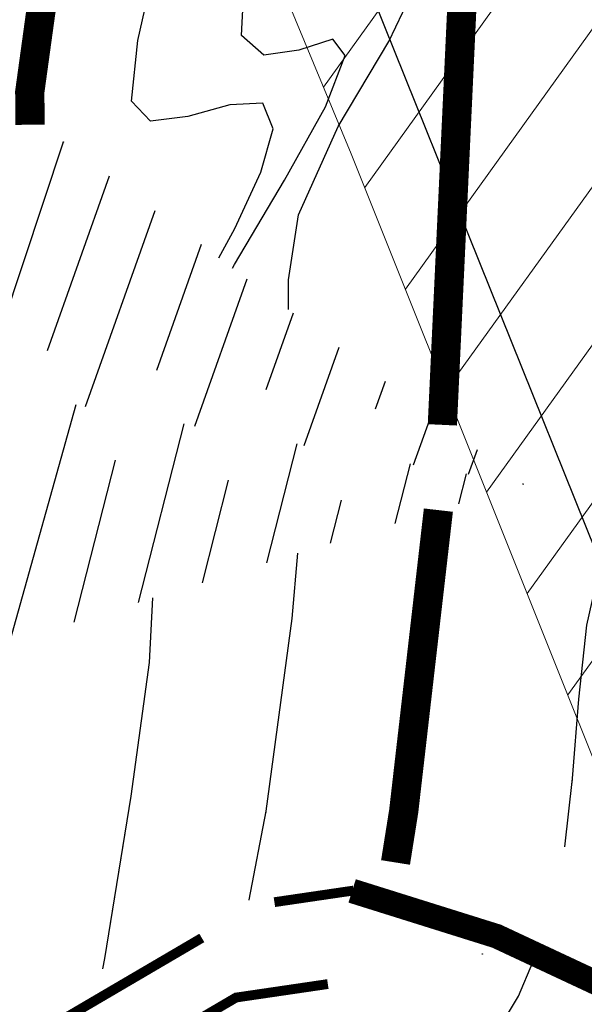
# Model space of a CAD drawing. Units: millimetres. Extents: x -842468 to 3635192, y -3311378 to 20824.
# Drawn here: x -311933 to -311035, y -3096897 to -3095332 of the extents above; entities that cross this region are included whole.
import ezdxf

# ---------------------------------------------------------------- set-up
doc = ezdxf.new("R2010")
doc.units = ezdxf.units.MM
doc.header["$PDMODE"] = 33
doc.header["$PDSIZE"] = 0.5
doc.linetypes.add('Cплошная', pattern=[0])
for name, color, linetype in [('61320000', 7, 'Continuous'), ('62134100', 7, 'Continuous'), ('_Растр_МБУ_АПБ', 7, 'Continuous'), ('A_GRADE2D', 7, 'Continuous'), ('R_Поверхность1_CNT-MAJ', 7, 'Continuous'), ('R_Поверхность1_CNT-MIN', 7, 'Continuous'), ('ВЫСОТЫ', 255, 'Continuous'), ('Озеленение', 94, 'Continuous'), ('проезд1', 7, 'Continuous'), ('ТОЧКИ_ТАХЕОМЕТРИИ', 255, 'Continuous'), ('тротуар', 7, 'Continuous')]:
    doc.layers.add(name, color=color, linetype=linetype)
doc.layers.add('_ОЗ ВЛ', color=5, linetype='Continuous', lineweight=20)
doc.layers.get('_Растр_МБУ_АПБ').off()

# ---------------------------------------------------------------- blocks, each defined once
blk = doc.blocks.new('*U31')
at = {"layer": '61320000'}
blk.add_lwpolyline([(12858.55001650183, 20135.21274596378, 0.1, 0.1, 0), (12855.6827938393, 20135.63182571866, 0.1, 0.1, 0), (12843.55175427513, 20139.66222325531, 0.1, 0.1, 0), (12823.67299077613, 20146.30070902974, 0.1, 0.1, 0), (12803.53891926545, 20161.42605553444, 0.1, 0.1, 0), (12798.80724251761, 20163.40768550583, 0, 0, 0)], format="xyseb", dxfattribs=at)
at = {"layer": '61320000', "linetype": 'Continuous', "const_width": 0.1}
blk.add_lwpolyline([(12853.93046662655, 20135.16026933389), (12849.18549385459, 20136.73673163708)], dxfattribs=at)
at = {"layer": '61320000', "linetype": 'Continuous', "flags": 128}
blk.add_lwpolyline([(12858.40539092189, 20134.2232595103, 0.1, 0.1, 0), (12855.93167478818, 20134.58482346015, 0, 0, 0)], format="xyseb", dxfattribs=at)
blk = doc.blocks.new('A$C69EC13D7')
at = {"layer": 'проезд1', "color": 7, "linetype": 'Cплошная', "lineweight": 0, "const_width": 0.1, "flags": 128}
blk.add_lwpolyline([(156.1545606500003, 15.08595100670937), (161.3674536500021, 15.07282400671102), (166.9576891500019, 15.28140350670947), (170.6672521500004, 15.80285200670914), (174.7423141500021, 16.21993000670773), (180.6488201500015, 14.31791150671052), (183.7934146500011, 13.86241950670956), (190.5570096499996, 13.48745950670855), (194.0139271500011, 11.83742800670734), (197.0198921499996, 9.812436006708595), (200.1068296499998, 0.1371270067102159)], dxfattribs=at)
blk = doc.blocks.new('ВариантОКОЧАТЕЛЬНЫЙ')
at = {"layer": '_ОЗ ВЛ', "ltscale": 100}
h = blk.add_hatch(dxfattribs=at)
h.set_pattern_fill('ANSI31', color=256, angle=30, style=0)
h.set_pattern_definition([(74.99999999999999, (1160.853423675629, -433.8014897499525), (-3.066814498467791, 0.821750468200504), [])])
edge = h.paths.add_edge_path()
edge.add_line((13862.19155653432, 19613.20760274243), (13901.97154389067, 19629.45388860666))
edge.add_line((13901.97154389067, 19629.45388860666), (13953.97573074941, 19650.62681862285))
edge.add_line((13953.97573074941, 19650.62681862285), (14015.2098254983, 19671.91425363762))
edge.add_line((14015.2098254983, 19671.91425363762), (14051.12886871255, 19684.7401843911))
edge.add_line((14051.12886871255, 19684.7401843911), (14100.49059105277, 19702.12876488131))
edge.add_line((14100.49059105277, 19702.12876488131), (14138.1678393489, 19715.40445987838))
edge.add_line((14138.1678393489, 19715.40445987838), (14144.44485504884, 19694.44509517068))
edge.add_line((13854.10048131573, 19633.01907673623), (13893.89120904171, 19649.26974900495))
edge.add_line((13893.89120904171, 19649.26974900495), (13946.42232131338, 19670.65721088032))
edge.add_line((13946.42232131338, 19670.65721088032), (14008.09797771917, 19692.09815049273))
edge.add_line((14008.09797771917, 19692.09815049273), (14043.97547064124, 19704.90924451553))
edge.add_line((14043.97547064124, 19704.90924451553), (14093.37955581967, 19722.31274809974))
edge.add_line((14093.37955581967, 19722.31274809974), (14152.22804629614, 19743.04819577531))
edge.add_line((14152.22804629614, 19743.04819577531), (14164.94524095582, 19700.58465359659))
at = {"layer": '62134100', "linetype": 'Continuous', "const_width": 0.25, "flags": 128}
blk.add_lwpolyline([(14015.91845098417, 19699.25639600067), (14021.13134438748, 19699.24326919079), (14026.72157984517, 19699.45184856247), (14030.43114250356, 19699.97329699169), (14034.50620448111, 19700.39037520249), (14040.41271063307, 19698.48835682392), (14043.557305157, 19698.03286457439), (14050.3209002462, 19697.65790490081), (14053.77781788597, 19696.00787295235), (14056.78378274431, 19693.9828813303), (14061.9820468864, 19677.69009429387)], dxfattribs=at)
at = {"layer": '_ОЗ ВЛ', "ltscale": 100, "elevation": 0.004545192459942932}
blk.add_lwpolyline([(13854.10048131573, 19633.01907673623), (13893.89120904171, 19649.26974900495), (13946.42232131338, 19670.65721088032), (14008.09797771917, 19692.09815049273), (14043.97547064124, 19704.90924451553), (14093.37955581967, 19722.31274809974), (14152.22804629614, 19743.04819577531), (14164.94524095582, 19700.58465359659)], dxfattribs=at)
at = {"layer": 'A_GRADE2D', "color": 7}
for points in [[(14002.06525573537, 19697.91056960312), (14001.72825895192, 19695.39773107765)], [(14003.95952688915, 19697.5177020738), (14003.60632998068, 19695.81470891352)], [(14005.46393723769, 19695.24506077285), (14005.85379804292, 19697.12483454449)], [(14007.7480691967, 19696.73196701518), (14007.52462066239, 19695.65457557577)], [(14009.3822279194, 19695.08492743508), (14009.64234035048, 19696.33909948586)], [(14011.53661150426, 19695.94623195655), (14011.4429113441, 19695.49444223801)], [(13998.52980727823, 19692.88619006868), (13998.44242605186, 19695.49430396403)], [(14013.30051860112, 19694.92479409733), (14013.43088265804, 19695.55336442724)], [(14002.05378409253, 19695.38775641173), (14002.26773081569, 19693.26247792866)], [(14005.84511863601, 19695.23347638007), (14006.00565435316, 19693.63876578865)], [(14015.32515381181, 19695.16049689792), (14015.25966394197, 19694.84472742845)], [(14009.63645317949, 19695.07919634841), (14009.74357789063, 19694.01505364864)], [(14000.39876904696, 19693.07433399867), (14000.20819751152, 19694.96741082534)], [(14013.42778772296, 19694.92491631675), (14013.4815014281, 19694.39134150862)], [(14004.13669258442, 19693.45062185866), (14003.999532055, 19694.81313079368)], [(14015.35046319683, 19694.57948543861), (14015.3234549947, 19694.84777630092)], [(14017.21907435908, 19694.76464992639), (14017.21942496559, 19694.76762936861)], [(14017.21932953797, 19694.77062785063), (14017.21942496556, 19694.76762936861)], [(14007.87461612189, 19693.82690971864), (14007.79086659847, 19694.65885076202)], [(14011.61253965936, 19694.20319757863), (14011.58220114195, 19694.50457073036)]]:
    blk.add_lwpolyline(points, dxfattribs=at)
at = {"layer": 'R_Поверхность1_CNT-MAJ', "color": 42, "linetype": 'Continuous', "extrusion": (0.02600220413608238, 0.002390535419144595, 0.9996590272290224), "const_width": 0.299909518126109}
for points, elevation in [([(18377.75430933298, -15670.81065261265), (18375.90604343786, -15671.51330888772), (18373.24932778581, -15673.05802576137), (18370.31250777249, -15674.4812863167), (18369.55159164636, -15674.94818208436), (18368.75862217287, -15675.54837460662), (18368.19693321453, -15676.05116191628), (18367.61762300071, -15676.62722881633), (18366.41459700929, -15677.96402718432), (18360.06113894721, -15686.05498716021), (18359.12870492424, -15687.71037019349), (18357.74898188379, -15690.28134145716), (18357.26383687833, -15691.02113626001), (18356.75345454756, -15691.64373544446), (18356.21026369387, -15692.11398032497), (18352.65744587581, -15692.76558801506), (18340.35933000158, -15697.68457557806), (18338.7016241102, -15698.19567946994), (18334.72073030989, -15699.24079633579), (18333.76765777615, -15699.31944487471), (18332.8459240569, -15699.28004232575), (18330.9953949421, -15699.03242520182), (18330.42918384156, -15698.6596240121), (18329.9092008419, -15698.14103817512), (18329.4266469011, -15697.49652672906), (18328.97272297709, -15696.74594871207), (18328.11556901138, -15695.00602911787), (18326.79661201654, -15692.12508744768), (18325.73828962514, -15690.30962453055), (18324.5961742842, -15688.62217010211), (18323.98817829128, -15687.85962031845), (18323.35261490132, -15687.16888175375), (18322.63224439108, -15686.70879286804), (18321.83553748109, -15686.30127280722), (18320.97182999353, -15685.94143966564), (18319.08075657501, -15685.34530651744), (18317.03371071384, -15684.88133817817), (18307.89437924002, -15683.38185139748), (18307.07292500692, -15683.17703503045), (18306.32450753054, -15682.9466769977), (18305.65846263314, -15682.68589539357), (18303.8459474161, -15681.77034178739), (18303.07884200022, -15681.29791461356), (18302.39071045454, -15680.81213119851), (18301.77120708537, -15680.31029954667), (18301.20998619905, -15679.78972766249), (18300.69670210185, -15679.24772355038), (18300.12247553194, -15678.44073609424), (18299.69303631869, -15677.59328185548), (18298.90820158628, -15675.88112037897), (18298.29058061068, -15675.41896135405), (18297.58208321743, -15675.02237625106), (18296.78431828722, -15674.6786372548), (18295.89889470084, -15674.37501655005), (18293.87150708221, -15673.83721875436), (18291.25648303891, -15673.29689580686), (18287.75556589942, -15672.85751188227), (18272.35262904529, -15671.67488148785), (18268.38016663444, -15670.97465039005), (18264.56451790715, -15670.16013013557)], 406.9036303977724), ([(18377.0430583294, -15671.08104930292), (18375.90604343786, -15671.51330888772), (18373.24932778581, -15673.05802576137), (18370.31250777249, -15674.4812863167), (18369.55159164636, -15674.94818208436), (18368.75862217287, -15675.54837460662), (18368.19693321453, -15676.05116191628), (18367.61762300071, -15676.62722881633), (18366.41459700929, -15677.96402718432), (18360.06113894721, -15686.05498716021), (18359.12870492424, -15687.71037019349), (18357.74898188379, -15690.28134145716), (18357.26383687833, -15691.02113626001), (18356.75345454756, -15691.64373544446), (18356.21026369387, -15692.11398032497), (18352.65744587581, -15692.76558801506), (18340.35933000158, -15697.68457557806), (18338.7016241102, -15698.19567946994), (18334.72073030989, -15699.24079633579), (18333.76765777615, -15699.31944487471), (18332.8459240569, -15699.28004232575), (18330.9953949421, -15699.03242520182), (18330.42918384156, -15698.6596240121), (18329.9092008419, -15698.14103817512), (18329.4266469011, -15697.49652672906), (18328.97272297709, -15696.74594871207), (18328.11556901138, -15695.00602911787), (18326.79661201654, -15692.12508744768), (18325.73828962514, -15690.30962453055), (18324.5961742842, -15688.62217010211), (18323.98817829128, -15687.85962031845), (18323.35261490132, -15687.16888175375), (18322.63224439108, -15686.70879286804), (18321.83553748109, -15686.30127280722), (18320.97182999353, -15685.94143966564), (18319.08075657501, -15685.34530651744), (18317.03371071384, -15684.88133817817), (18307.89437924002, -15683.38185139748), (18307.07292500692, -15683.17703503045), (18306.32450753054, -15682.9466769977), (18305.65846263314, -15682.68589539357), (18303.8459474161, -15681.77034178739), (18303.07884200022, -15681.29791461356), (18302.39071045454, -15680.81213119851), (18301.77120708537, -15680.31029954667), (18301.20998619905, -15679.78972766249), (18300.69670210185, -15679.24772355038), (18300.12247553194, -15678.44073609424), (18299.69303631869, -15677.59328185548), (18298.90820158628, -15675.88112037897), (18298.29058061068, -15675.41896135405), (18297.58208321743, -15675.02237625106), (18296.78431828722, -15674.6786372548), (18295.89889470084, -15674.37501655005), (18293.87150708221, -15673.83721875436), (18291.25648303891, -15673.29689580686), (18287.75556589942, -15672.85751188227), (18272.35262904529, -15671.67488148785), (18268.38016663444, -15670.97465039005), (18264.56451790715, -15670.16013013557)], 406.9036303977724), ([(18332.8615387125, -15756.19160367029), (18332.36458295679, -15755.87025424227), (18329.53104040899, -15753.55413235771)], 412.9018207602944), ([(18332.26498284779, -15755.78884166831), (18329.53104040899, -15753.55413235771)], 412.9018207602944), ([(18334.94790960582, -15717.32084934476), (18330.39484188513, -15714.20367068712), (18328.15024280055, -15709.70808257653), (18325.90788146745, -15705.73651634287), (18324.03816228204, -15702.79066495545), (18322.05921347508, -15700.05268291413), (18320.70228395777, -15698.42272678974), (18319.33138715751, -15697.004980441), (18318.64502342822, -15696.39066385744), (18317.96035476054, -15695.84737322776), (18314.36934096073, -15694.3377881878), (18310.66831084093, -15693.06701269986), (18308.77653966101, -15692.52117853791), (18307.8107540848, -15692.29145783724), (18301.85015072992, -15691.27322650036), (18299.92320636121, -15690.80374186049), (18297.24751519546, -15689.56632292359), (18289.27222634172, -15687.75456811924), (18267.01156543336, -15685.78125480271)], 408.9030271852796), ([(18328.76426081053, -15752.70910461482), (18324.56559373339, -15748.08197294565), (18324.11219088252, -15747.38156810114), (18322.26932752027, -15746.39800530091), (18318.48774596491, -15743.23841795224), (18317.83753468563, -15742.57612719036), (18316.56896532261, -15741.07688532988), (18316.00674347608, -15740.30663591952), (18315.5351517419, -15739.54848804645), (18315.18613128682, -15738.82183210376), (18314.97220662721, -15737.97106620647), (18314.85658984417, -15736.32676940052), (18313.03467072423, -15728.47970954133), (18312.45213353981, -15723.94091330188), (18312.44443040528, -15722.63749080316), (18312.26657444639, -15721.85965135055), (18311.99137213572, -15721.26534582214), (18311.58338920919, -15720.57811011605), (18308.24108883766, -15715.78316529976), (18307.8506366605, -15715.0854199258), (18307.4888519129, -15714.03611373646), (18307.24524366658, -15713.0537802003), (18306.92530656332, -15712.17136078533), (18306.50103229742, -15711.32329242574), (18305.88320957659, -15710.90750923453), (18305.10246300422, -15710.58811656687), (18304.19639039213, -15710.34287045577), (18299.10206015304, -15709.45029940482), (18298.81454976241, -15709.44473191119)], 412.9018207602943), ([(18328.69027162611, -15752.62756499945), (18324.56559373339, -15748.08197294565), (18324.11219088252, -15747.38156810114), (18322.26932752027, -15746.39800530091), (18318.48774596491, -15743.23841795224), (18317.83753468563, -15742.57612719036), (18316.56896532261, -15741.07688532988), (18316.00674347608, -15740.30663591952), (18315.5351517419, -15739.54848804645), (18315.18613128682, -15738.82183210376), (18314.97220662721, -15737.97106620647), (18314.85658984417, -15736.32676940052), (18313.03467072423, -15728.47970954133), (18312.45213353981, -15723.94091330188), (18312.44443040528, -15722.63749080316), (18312.26657444639, -15721.85965135055), (18311.99137213572, -15721.26534582214), (18311.58338920919, -15720.57811011605), (18308.24108883766, -15715.78316529976), (18307.8506366605, -15715.0854199258), (18307.4888519129, -15714.03611373646), (18307.24524366658, -15713.0537802003), (18306.92530656332, -15712.17136078533), (18306.50103229742, -15711.32329242574), (18305.88320957659, -15710.90750923453), (18305.10246300422, -15710.58811656687), (18304.19639039213, -15710.34287045577), (18299.10206015304, -15709.45029940482), (18298.8145497624, -15709.44473191119)], 412.9018207602941), ([(18328.67618653029, -15735.98755334044), (18328.39280888683, -15735.60133246539), (18327.62775576126, -15735.04396623604), (18325.80003615307, -15734.04489965512), (18324.97526951093, -15733.45486289179), (18324.27357367756, -15732.78711897913), (18323.89811917407, -15732.07859088195), (18323.6159890308, -15731.28991753745), (18323.40564685694, -15730.43959400267), (18322.41959138736, -15723.90511134305), (18322.39505759887, -15723.09494931995), (18322.4224800202, -15721.53006954129), (18322.32145623342, -15720.66446325058), (18322.04195578401, -15719.66948700221), (18321.79306263596, -15719.06130303412), (18321.09857531699, -15717.70235509547), (18319.66344229269, -15715.37877318241), (18313.05497864661, -15705.88309192842), (18312.68245414916, -15704.01299813684), (18312.0812105929, -15703.1686374751), (18311.58415442784, -15702.8456017569), (18310.94341230525, -15702.55396585871), (18310.17772587173, -15702.28963415188), (18308.34648665851, -15701.82650079747), (18306.17307827688, -15701.42613691319)], 410.902423972787)]:
    blk.add_lwpolyline(points, dxfattribs=dict(at, elevation=elevation))
at = {"layer": 'R_Поверхность1_CNT-MIN', "color": 44, "linetype": 'Continuous', "extrusion": (0.02600220413608238, 0.002390535419144595, 0.9996590272290224)}
for points, elevation in [([(18497.94496118543, -15445.84756326736), (18497.79817463738, -15445.89687343222), (18492.15802765092, -15448.30996728178), (18491.10860649765, -15448.60947289245), (18490.02864375488, -15448.81488073667), (18489.20556831687, -15448.88813706591), (18488.35695377216, -15448.891961082), (18487.48429102559, -15448.83577481474), (18485.67278454588, -15448.58105954889), (18478.7941565114, -15447.18427056119), (18476.72421825787, -15446.95174767219), (18475.67926766207, -15446.91035632284), (18474.6296506266, -15446.93144107653), (18473.57685805625, -15447.02442396299), (18472.52238085584, -15447.19872701195), (18471.46770993012, -15447.46377225314), (18470.41433618388, -15447.82898171629), (18469.11550273887, -15448.40531515841), (18467.74221845495, -15449.1264713765), (18465.56062904641, -15450.45800149348), (18462.46777655072, -15452.64746786104), (18458.39811304565, -15455.93796595432), (18453.38498295873, -15460.4935635204), (18450.88998320721, -15462.94139153134), (18444.52983797423, -15469.71326046748), (18439.63731894042, -15475.53872853382), (18436.73195097381, -15479.39414540728), (18434.85960138735, -15482.17580249612), (18433.76201127322, -15484.0332914774), (18433.46002672472, -15484.60225468081), (18432.96348294743, -15485.68898426341), (18432.58362561172, -15486.76778584554), (18432.30623186564, -15487.83562424718), (18432.11707885711, -15488.88946428848), (18432.00194373422, -15489.92627078948), (18431.93683573731, -15491.93664245087), (18432.07377910382, -15496.45202205428), (18432.03876439413, -15497.24329375556), (18431.94976190211, -15497.99021529718), (18431.79254877577, -15498.68975149927), (18431.43916984193, -15499.65088265042), (18431.02202689272, -15500.45121809253), (18430.13856312486, -15501.86101809003), (18429.74329939465, -15502.61624076565), (18429.42638582583, -15503.50218397271), (18428.78157416212, -15506.0705652696), (18428.44886844651, -15507.98538922097), (18428.34841179745, -15508.98901954167), (18428.30821732785, -15510.01699427863), (18428.34053356798, -15511.06446257148), (18428.45760904801, -15512.12657355989), (18428.67169229822, -15513.19847638353), (18428.88698695435, -15513.94859298254), (18429.1625352831, -15514.71729829096), (18429.87585336691, -15516.30475543291), (18430.77456736653, -15517.94940860373), (18432.38914499492, -15520.49860765138), (18439.68173712958, -15530.95278597173), (18453.40262439725, -15569.54050771208), (18453.93139819091, -15569.75633564963), (18454.31513428051, -15570.08801843875), (18454.17399460718, -15570.59705662813), (18453.77225566453, -15571.38660951862), (18452.51237719035, -15573.37369427295), (18451.186293296, -15575.18214244174), (18450.70179757814, -15575.74839960035), (18450.44479841949, -15575.94482376507), (18450.57349247313, -15575.34411116559), (18450.94232698837, -15574.24913449258), (18450.96228161112, -15573.60123692322), (18450.65923145478, -15573.67385092946), (18450.16774495319, -15573.98794045249), (18448.75247680506, -15575.170092743), (18443.44256123469, -15580.0801760624), (18437.30691997854, -15584.47326535055), (18430.40037180709, -15591.64964429193), (18422.19685022398, -15601.48260863966), (18421.20985918163, -15602.9511315208), (18420.40959535465, -15604.38962423923), (18419.99699754027, -15605.44471343746), (18419.71320950367, -15606.57676101071), (18419.38719118189, -15608.89968198535), (18419.14179722561, -15611.01428856919), (18418.95878964589, -15611.8859431539), (18418.68728447121, -15612.57648216815), (18418.29106380606, -15613.04289328766), (18417.4619865805, -15613.12269331504), (18416.52451657563, -15612.94803759984), (18415.52358547834, -15612.69764455164), (18414.5601481166, -15612.618190132), (18414.0667976477, -15613.03097607511), (18413.5806334441, -15613.6657512888), (18413.10222346487, -15614.48138064444), (18412.17093801558, -15616.49066126703), (18410.01818045056, -15621.79935130311), (18409.62225079117, -15622.58094916342), (18409.23918698743, -15623.17318500801), (18408.45873404323, -15623.91928922072), (18407.74260221664, -15624.3877536233), (18407.0832303184, -15624.91378884835), (18406.66900828109, -15625.51663575452), (18405.66362360541, -15627.56584780253), (18391.28812681212, -15640.77496814325), (18390.02208012269, -15641.76292569863), (18388.91944059439, -15642.5142201627), (18388.43767928398, -15642.7891256734), (18387.42164807793, -15643.11980652377), (18385.92310857149, -15643.00846536826), (18385.02373634444, -15643.25771556818), (18384.46594337865, -15643.57295715597), (18383.86204938615, -15643.98184917173), (18382.53644766628, -15645.03896207478), (18379.55741470337, -15647.81914647979), (18374.14689707073, -15653.08508490827), (18364.26826732007, -15663.85426086411), (18363.79365641784, -15664.67538610649), (18361.77529847584, -15668.96662273148), (18361.27704113568, -15669.77537394633), (18360.6920801898, -15670.53875372686), (18359.99676920017, -15671.24438804553), (18359.16746172894, -15671.87990287482), (18358.51878801572, -15672.25970343038), (18357.74612010533, -15672.63024205142), (18355.88097341207, -15673.33904979808), (18353.67636508708, -15673.997358731), (18349.96121331056, -15674.87052070272), (18344.79343398481, -15675.77429523538), (18340.14599001478, -15676.31466160572), (18338.27825238297, -15676.42614827064), (18336.85362890383, -15676.41988074376), (18336.34009229588, -15676.36978685092), (18335.97646301532, -15676.28689164126), (18335.77578399191, -15676.17007419177), (18335.8829379624, -15675.80061837133), (18336.49848183182, -15675.23999810528), (18339.42552109491, -15673.17415635947), (18340.10469282135, -15672.61188403698), (18340.30728857736, -15672.23995013191), (18339.95551249037, -15672.06135544246), (18339.2114806623, -15672.04523182885), (18334.92783421301, -15672.52230762718), (18333.0196081429, -15672.89800156163), (18332.06849911522, -15673.13229566712), (18327.28833983175, -15673.92318903329), (18322.48992956434, -15674.43189069062), (18321.5280573928, -15674.49976801702), (18320.76200241169, -15674.28132857185), (18319.99196658704, -15674.00133841533), (18319.21822765211, -15673.66409178312), (18317.66075138453, -15672.83500603433), (18316.09179547504, -15671.82842521088), (18313.72169761457, -15670.06089983513), (18303.39350503219, -15661.50842218607), (18300.56667569672, -15659.91427829558), (18262.41263397869, -15656.41647319911)], 405.4040828071422), ([(18406.04294250885, -15685.49024276873), (18406.58066542804, -15688.67187094912), (18406.62811977963, -15689.60605282546), (18406.57007120414, -15690.56939064179), (18406.37486882342, -15691.5706311801), (18406.13644204594, -15692.28061883418), (18405.80306649455, -15693.01415654782), (18405.38668696757, -15693.76851961401), (18404.35269518039, -15695.32882297587), (18398.74446211668, -15702.66172040167), (18398.26372915565, -15703.45346055075), (18397.85527459783, -15704.23060486112), (18397.53104324167, -15704.99042862573), (18397.23486455738, -15705.99437339197), (18397.05838610883, -15707.02216859661), (18396.97145279055, -15708.06017355204), (18396.91606871121, -15712.04147712977), (18396.8245344626, -15712.92592052517), (18396.64161471152, -15713.7387295458), (18396.33715435258, -15714.46626350403), (18394.9477640532, -15715.88376645487), (18394.23539788891, -15716.58606784395), (18393.48786672941, -15717.22763770776), (18392.68003320222, -15717.75821653981), (18391.81715646848, -15718.15928845631), (18390.9106089346, -15718.39101366036), (18389.92906543803, -15718.43476795307), (18388.91268187165, -15718.39444554925), (18387.91717256432, -15718.41626941719), (18386.96468867223, -15718.55514953774), (18386.05604968352, -15718.80796030692), (18385.36840277972, -15719.31563163137), (18384.73724060146, -15719.97697701699), (18384.14952821206, -15720.75653321899), (18381.40649031507, -15725.18626290233), (18377.73432714798, -15728.90862287519), (18364.9072456406, -15738.31129770663), (18363.66516303203, -15739.63312138623), (18358.10197910569, -15747.2307232884), (18353.34902480447, -15754.20024471677), (18351.53928248336, -15756.49088584209), (18350.31619096129, -15757.8222651315), (18349.07624746499, -15758.95491862996), (18348.44899872796, -15759.43543196946), (18347.81638799907, -15759.85271437544), (18347.178032279, -15760.20224935271), (18345.21064193251, -15760.30242258561), (18336.51291149746, -15760.23037321646), (18335.81680969169, -15760.31514495084), (18334.81000885697, -15760.70548415985), (18333.27051928032, -15761.68944158202), (18332.8884479277, -15761.76532672779)], 413.4016699571709), ([(18404.45103589631, -15634.93864672357), (18396.38390939505, -15642.27294990211), (18394.5578816325, -15643.62250710324), (18393.48325276902, -15644.30115681798), (18392.99389325801, -15644.56620716642), (18391.97734261126, -15644.94428002893), (18391.14160023634, -15645.02650064755), (18389.68410318676, -15644.8753182567), (18388.89812995453, -15644.92788179898), (18387.96452787894, -15645.25652620086), (18387.41198287073, -15645.55747280523), (18386.21121955656, -15646.35371841617), (18384.89883739501, -15647.3767084963), (18382.01575516791, -15649.94744014243), (18371.94094463645, -15659.73404735501), (18366.23323815015, -15665.95629649351), (18360.33643971713, -15675.56060781506), (18358.18172905059, -15678.62459535819), (18357.53819080893, -15679.02387672373), (18356.85129901682, -15679.3916479145), (18355.35691373767, -15680.03953471894), (18353.71749112603, -15680.58200566603), (18351.95194909481, -15681.03281065014), (18349.10854507088, -15681.56722233993), (18342.95351867791, -15682.29573583208), (18332.50596222701, -15683.37242604127), (18330.55833528383, -15683.69088829142), (18328.6195129282, -15684.52206293008), (18327.758229575, -15684.60613490012), (18327.15820931595, -15684.15850323121), (18326.64198614176, -15683.44236120519), (18326.04874497172, -15682.82963601674), (18325.20982857955, -15682.50742130174), (18323.32587044911, -15682.13976915224), (18302.73294916042, -15667.87023685677), (18301.66002544521, -15665.85060736777), (18300.91725569971, -15665.40467806096), (18299.97071491858, -15665.07036655065), (18297.95537073497, -15664.46871420805), (18263.17402092613, -15661.28010358791)], 405.9039320040186), ([(18401.78154340403, -15637.36564068084), (18396.38390939505, -15642.27294990211), (18394.5578816325, -15643.62250710324), (18393.48325276902, -15644.30115681798), (18392.99389325801, -15644.56620716642), (18391.97734261126, -15644.94428002893), (18391.14160023634, -15645.02650064755), (18389.68410318676, -15644.8753182567), (18388.89812995453, -15644.92788179898), (18387.96452787894, -15645.25652620086), (18387.41198287073, -15645.55747280523), (18386.21121955656, -15646.35371841617), (18384.89883739501, -15647.3767084963), (18382.01575516791, -15649.94744014243), (18371.94094463645, -15659.73404735501), (18366.23323815015, -15665.95629649351), (18360.33643971713, -15675.56060781506), (18358.18172905059, -15678.62459535819), (18357.53819080893, -15679.02387672373), (18356.85129901682, -15679.3916479145), (18355.35691373767, -15680.03953471894), (18353.71749112603, -15680.58200566603), (18351.95194909481, -15681.03281065014), (18349.10854507088, -15681.56722233993), (18342.95351867791, -15682.29573583208), (18332.50596222701, -15683.37242604127), (18330.55833528383, -15683.69088829142), (18328.6195129282, -15684.52206293008), (18327.758229575, -15684.60613490012), (18327.15820931595, -15684.15850323121), (18326.64198614176, -15683.44236120519), (18326.04874497172, -15682.82963601674), (18325.20982857955, -15682.50742130174), (18323.32587044911, -15682.13976915224), (18302.73294916042, -15667.87023685677), (18301.66002544521, -15665.85060736777), (18300.91725569971, -15665.40467806096), (18299.97071491858, -15665.07036655065), (18297.95537073497, -15664.46871420805), (18263.17402092613, -15661.28010358791)], 405.9039320040186), ([(18389.40951366499, -15654.05999487624), (18383.5297448068, -15656.40659034209), (18377.4284039603, -15659.81379848331), (18375.80693156968, -15660.89693160634), (18374.37085222558, -15662.03793807123), (18369.73499220224, -15666.38300980174), (18368.19820898023, -15668.0583321229), (18366.68902889001, -15670.6621874769), (18361.90945926365, -15679.86676761932), (18360.8608570894, -15681.51381449241), (18359.73810431593, -15683.00576604123), (18359.14312843892, -15683.6814642468), (18358.5226632935, -15684.30384843463), (18357.8743916733, -15684.86807187585), (18357.19599637221, -15685.36928784157), (18355.44300353673, -15686.13561216698), (18353.63414773308, -15686.78509205342), (18352.7087712182, -15687.06601533201), (18351.75569315205, -15687.2889973246), (18349.74774524839, -15687.52205098986), (18342.59227810314, -15688.07074383666), (18341.60789057983, -15688.22823815324), (18334.61231916064, -15691.03242863439), (18333.10952232232, -15691.47545785582), (18331.37408480776, -15691.93708595926), (18330.60239840225, -15692.00844998375), (18329.86080100422, -15691.95460001524), (18329.11012669847, -15691.84384462018), (18328.5808049266, -15691.43793499658), (18328.11616817277, -15690.81960579746), (18327.69271391959, -15690.0419011371), (18326.87534284533, -15688.22054188955), (18325.86330710043, -15686.47553571521), (18325.30290486776, -15685.68694305075), (18324.70067993651, -15684.99925888524), (18323.98143727544, -15684.57254832218), (18323.1850503591, -15684.25033217985), (18322.32331367183, -15684.01055104278), (18320.45096892182, -15683.69005612232), (18317.44719062343, -15683.27609089301), (18316.44103948176, -15683.0676720615), (18315.45209995954, -15682.78727232666), (18314.49216654112, -15682.4128322729), (18312.82542410186, -15681.57460683143), (18310.08745051068, -15679.95476347178), (18306.41301569357, -15677.4522534763), (18303.98950526302, -15675.59662977551), (18302.68214929308, -15674.48894108702), (18301.71482563116, -15673.55898020359), (18301.1338713045, -15672.80247723868), (18300.8038524039, -15672.13688377931), (18300.57164208807, -15671.50905944952), (18300.28411351576, -15670.86586387339), (18299.66204827222, -15670.44849377518), (18298.89506427494, -15670.11050449732), (18295.34406577319, -15669.02315012049), (18265.00088565901, -15666.20341025138), (18263.91318765999, -15666.00141340849)], 406.403781200895), ([(18388.32934194999, -15654.49108768106), (18383.5297448068, -15656.40659034209), (18377.4284039603, -15659.81379848331), (18375.80693156968, -15660.89693160634), (18374.37085222558, -15662.03793807123), (18369.73499220224, -15666.38300980174), (18368.19820898023, -15668.0583321229), (18366.68902889001, -15670.6621874769), (18361.90945926365, -15679.86676761932), (18360.8608570894, -15681.51381449241), (18359.73810431593, -15683.00576604123), (18359.14312843892, -15683.6814642468), (18358.5226632935, -15684.30384843463), (18357.8743916733, -15684.86807187585), (18357.19599637221, -15685.36928784157), (18355.44300353673, -15686.13561216698), (18353.63414773308, -15686.78509205342), (18352.7087712182, -15687.06601533201), (18351.75569315205, -15687.2889973246), (18349.74774524839, -15687.52205098986), (18342.59227810314, -15688.07074383666), (18341.60789057983, -15688.22823815324), (18334.61231916064, -15691.03242863439), (18333.10952232232, -15691.47545785582), (18331.37408480776, -15691.93708595926), (18330.60239840225, -15692.00844998375), (18329.86080100422, -15691.95460001524), (18329.11012669847, -15691.84384462018), (18328.5808049266, -15691.43793499658), (18328.11616817277, -15690.81960579746), (18327.69271391959, -15690.0419011371), (18326.87534284533, -15688.22054188955), (18325.86330710043, -15686.47553571521), (18325.30290486776, -15685.68694305075), (18324.70067993651, -15684.99925888524), (18323.98143727544, -15684.57254832218), (18323.1850503591, -15684.25033217985), (18322.32331367183, -15684.01055104278), (18320.45096892182, -15683.69005612232), (18317.44719062343, -15683.27609089301), (18316.44103948176, -15683.0676720615), (18315.45209995954, -15682.78727232666), (18314.49216654112, -15682.4128322729), (18312.82542410186, -15681.57460683143), (18310.08745051068, -15679.95476347178), (18306.41301569357, -15677.4522534763), (18303.98950526302, -15675.59662977551), (18302.68214929308, -15674.48894108702), (18301.71482563116, -15673.55898020359), (18301.1338713045, -15672.80247723868), (18300.8038524039, -15672.13688377931), (18300.57164208807, -15671.50905944952), (18300.28411351576, -15670.86586387339), (18299.66204827222, -15670.44849377518), (18298.89506427494, -15670.11050449732), (18295.34406577319, -15669.02315012049), (18265.00088565901, -15666.20341025138), (18263.91318765999, -15666.00141340849)], 406.403781200895), ([(18370.75936667834, -15685.50483696529), (18369.38001024711, -15685.75615462049), (18368.49960261829, -15686.18183331001), (18367.92230380377, -15686.65884494642), (18367.34206745682, -15687.31151426345), (18366.16355296333, -15688.97026746527), (18364.31606721584, -15691.69108941051), (18363.66975236252, -15692.48652282301), (18363.00434887287, -15693.15388658682), (18362.31754944628, -15693.64979108339), (18361.47227923226, -15693.79770837123), (18358.09334127979, -15694.07920535917), (18357.17986617046, -15694.24759989417), (18356.22111246276, -15694.5689649504), (18355.5670800541, -15694.91349011755), (18354.88994999702, -15695.35661928448), (18353.47487953639, -15696.48707150145), (18346.52358039415, -15703.04820878882), (18345.7346892346, -15703.66803268451), (18344.95026887308, -15704.21870170183), (18344.17243995933, -15704.68731131167), (18343.40332314312, -15705.060956985), (18341.47420626948, -15705.81905141206), (18339.50196713353, -15706.43852499007), (18338.51312089125, -15706.66826949005), (18337.5329077524, -15706.81244477939), (18336.5827076057, -15706.77544925555), (18334.71094264445, -15706.55043168974), (18332.88066318575, -15706.22100578346), (18332.28591296469, -15705.86581256636), (18331.72706582177, -15705.3995091909), (18331.199666114, -15704.83255407042), (18330.69925819853, -15704.17540561815), (18330.22138643244, -15703.43852224735), (18329.31542877662, -15701.76738440327), (18325.70191554402, -15693.98511893974), (18325.15910809749, -15693.08257783389), (18323.96323835887, -15691.43992734552), (18323.33363660123, -15690.68420417765), (18322.68117706654, -15689.98142709472), (18322.00454986611, -15689.33850462223), (18321.2566154601, -15688.84709090415), (18320.43297749205, -15688.39661634214), (18319.54164555415, -15687.98439807075), (18317.5879381376, -15687.26399893752), (18315.459569948, -15686.66443058005), (18312.07969657765, -15685.94468560129), (18301.79312006111, -15684.23020319994), (18300.39724208356, -15683.85273494571), (18299.83404510981, -15683.6422407208), (18299.37135560228, -15683.41366260997), (18298.60606104886, -15682.76514236325), (18298.27567061114, -15682.11382663028), (18298.03335618262, -15681.48310745579), (18297.53228965685, -15680.89637688457), (18296.87878702395, -15680.47089745758), (18296.09574457542, -15680.06252847515), (18294.24420466674, -15679.30857813181), (18292.18399880129, -15678.65743843008), (18290.12145584968, -15678.13202194544), (18288.33056296173, -15677.81580736814), (18285.51203995571, -15677.56098008126), (18280.73315781293, -15677.27134152362), (18276.80055866378, -15676.68909426207), (18265.20033721908, -15674.21949925231)], 407.4034795946491), ([(18369.80928912352, -15685.67794034736), (18369.38001024711, -15685.75615462049), (18368.49960261829, -15686.18183331001), (18367.92230380377, -15686.65884494642), (18367.34206745682, -15687.31151426345), (18366.16355296333, -15688.97026746527), (18364.31606721584, -15691.69108941051), (18363.66975236252, -15692.48652282301), (18363.00434887287, -15693.15388658682), (18362.31754944628, -15693.64979108339), (18361.47227923226, -15693.79770837123), (18358.09334127979, -15694.07920535917), (18357.17986617046, -15694.24759989417), (18356.22111246276, -15694.5689649504), (18355.5670800541, -15694.91349011755), (18354.88994999702, -15695.35661928448), (18353.47487953639, -15696.48707150145), (18346.52358039415, -15703.04820878882), (18345.7346892346, -15703.66803268451), (18344.95026887308, -15704.21870170183), (18344.17243995933, -15704.68731131167), (18343.40332314312, -15705.060956985), (18341.47420626948, -15705.81905141206), (18339.50196713353, -15706.43852499007), (18338.51312089125, -15706.66826949005), (18337.5329077524, -15706.81244477939), (18336.5827076057, -15706.77544925555), (18334.71094264445, -15706.55043168974), (18332.88066318575, -15706.22100578346), (18332.28591296469, -15705.86581256636), (18331.72706582177, -15705.3995091909), (18331.199666114, -15704.83255407042), (18330.69925819853, -15704.17540561815), (18330.22138643244, -15703.43852224735), (18329.31542877662, -15701.76738440327), (18325.70191554402, -15693.98511893974), (18325.15910809749, -15693.08257783389), (18323.96323835887, -15691.43992734552), (18323.33363660123, -15690.68420417765), (18322.68117706654, -15689.98142709472), (18322.00454986611, -15689.33850462223), (18321.2566154601, -15688.84709090415), (18320.43297749205, -15688.39661634214), (18319.54164555415, -15687.98439807075), (18317.5879381376, -15687.26399893752), (18315.459569948, -15686.66443058005), (18312.07969657765, -15685.94468560129), (18301.79312006111, -15684.23020319994), (18300.39724208356, -15683.85273494571), (18299.83404510981, -15683.6422407208), (18299.37135560228, -15683.41366260997), (18298.60606104886, -15682.76514236325), (18298.27567061114, -15682.11382663028), (18298.03335618262, -15681.48310745579), (18297.53228965685, -15680.89637688457), (18296.87878702395, -15680.47089745758), (18296.09574457542, -15680.06252847515), (18294.24420466674, -15679.30857813181), (18292.18399880129, -15678.65743843008), (18290.12145584968, -15678.13202194544), (18288.33056296173, -15677.81580736814), (18285.51203995571, -15677.56098008126), (18280.73315781293, -15677.27134152362), (18276.80055866378, -15676.68909426207), (18265.20033721908, -15674.21949925231)], 407.4034795946491), ([(18335.58120888236, -15747.96005307916), (18335.47903298514, -15747.90592094094), (18333.90249296313, -15746.89949120581), (18332.6286763855, -15745.96827780204), (18332.04608679367, -15745.33548841478)], 411.9021223665407), ([(18335.13870589178, -15747.68866333781), (18333.90249296313, -15746.89949120581), (18332.6286763855, -15745.96827780204), (18332.04608679367, -15745.33548841478)], 411.9021223665407), ([(18334.08616006616, -15751.8993860821), (18334.08236522402, -15751.89712089118), (18333.20741669784, -15751.43712770173), (18331.37281375115, -15750.0683355643), (18330.76718192518, -15749.51490321697)], 412.4019715634176), ([(18332.53472710298, -15767.21236003875), (18329.85062768533, -15768.22261875379), (18328.12369142525, -15769.1929768255), (18325.40245038335, -15770.83394312528), (18324.56514958369, -15771.28203632266), (18323.80635077503, -15771.61887200472), (18323.15222128776, -15771.807364333), (18322.62892845223, -15771.81042746905), (18322.09066213771, -15771.30913873013), (18321.70466390453, -15770.59204695017), (18321.35752061256, -15769.81988772337), (18317.83778649292, -15758.74940606677), (18314.97876044008, -15747.04425922483), (18314.38437876194, -15745.38972305364), (18314.05733587025, -15744.63749746021), (18313.55130387619, -15743.70332812685), (18312.97346099059, -15742.85758646802), (18310.55071890746, -15739.93876762376), (18310.06887534516, -15739.22006762184), (18309.69724240371, -15738.4637566081), (18309.4210756478, -15737.57805461504), (18309.25886634518, -15736.68738490756), (18308.98988731211, -15733.10814702942), (18308.21351516131, -15729.76428907564), (18307.79553262325, -15725.11872110022), (18307.64175483181, -15724.25690350274), (18307.4236441968, -15723.45677390302), (18307.07681368585, -15722.618156996), (18306.65280362932, -15721.8535466364), (18305.24846566746, -15719.68658392451), (18304.98733834515, -15718.77901285114), (18304.53464947257, -15716.8883033014), (18304.20395637837, -15716.05629963103), (18303.71094314968, -15715.40061990104), (18303.00326470461, -15714.96931398246), (18302.1308559722, -15714.71695008759), (18299.23123499669, -15714.26661615801), (18297.04419039682, -15713.69585947034), (18296.49880158934, -15713.63178231228)], 413.9015191540481), ([(18331.98000131417, -15767.42115132232), (18329.85062768533, -15768.22261875379), (18328.12369142525, -15769.1929768255), (18325.40245038335, -15770.83394312528), (18324.56514958369, -15771.28203632266), (18323.80635077503, -15771.61887200472), (18323.15222128776, -15771.807364333), (18322.62892845223, -15771.81042746905), (18322.09066213771, -15771.30913873013), (18321.70466390453, -15770.59204695017), (18321.35752061256, -15769.81988772337), (18317.83778649292, -15758.74940606677), (18314.97876044008, -15747.04425922483), (18314.38437876194, -15745.38972305364), (18314.05733587025, -15744.63749746021), (18313.55130387619, -15743.70332812685), (18312.97346099059, -15742.85758646802), (18310.55071890746, -15739.93876762376), (18310.06887534516, -15739.22006762184), (18309.69724240371, -15738.4637566081), (18309.4210756478, -15737.57805461504), (18309.25886634518, -15736.68738490756), (18308.98988731211, -15733.10814702942), (18308.21351516131, -15729.76428907564), (18307.79553262325, -15725.11872110022), (18307.64175483181, -15724.25690350274), (18307.4236441968, -15723.45677390302), (18307.07681368585, -15722.618156996), (18306.65280362932, -15721.8535466364), (18305.24846566746, -15719.68658392451), (18304.98733834515, -15718.77901285114), (18304.53464947257, -15716.8883033014), (18304.20395637837, -15716.05629963103), (18303.71094314968, -15715.40061990104), (18303.00326470461, -15714.96931398246), (18302.1308559722, -15714.71695008759), (18299.23123499669, -15714.26661615801), (18297.04419039682, -15713.69585947034), (18296.49183632706, -15713.66953862776)], 413.9015191540481), ([(18333.21978116601, -15751.44362816544), (18333.20741669784, -15751.43712770173), (18331.37281375115, -15750.0683355643), (18330.7671819252, -15749.51490321699)], 412.4019715634175), ([(18331.68891011974, -15761.47611244521), (18331.04497810512, -15760.95010610647), (18330.31849717338, -15760.24838024976), (18329.62394414652, -15759.65882037712), (18328.98315580153, -15759.39363746313), (18328.31484653479, -15759.74347898035), (18327.6838030346, -15760.23489471468), (18327.03549659238, -15760.48692496009), (18326.53842942057, -15760.18151609817), (18325.99312972841, -15759.59607157655), (18325.41924572471, -15758.79606985495), (18324.26431761805, -15756.81430865054), (18322.80874834252, -15753.86944933663), (18322.44872822971, -15752.92676739102), (18321.77915879133, -15750.08608446723), (18321.49004267159, -15749.20435335317), (18321.06658509486, -15748.38989161418), (18320.47338220665, -15747.66711523552), (18319.75829384451, -15747.03520758231), (18317.34866541302, -15745.25116842137), (18316.61298465354, -15744.54920711586), (18314.81472981938, -15742.42919635292), (18313.67879375281, -15740.88040833066), (18313.18556283509, -15740.10869096481), (18312.76698642491, -15739.35800731774), (18312.44168684526, -15738.64279435591), (18312.15665059345, -15737.63296969135), (18312.04430788055, -15736.65480128162), (18311.92323857814, -15734.71745821497), (18310.62409294276, -15729.12199930847), (18310.22082206029, -15725.14350811608), (18309.89149909493, -15723.17852811462), (18309.55254729658, -15722.32470981528), (18309.12897534924, -15721.48697263473), (18308.12028389756, -15719.84219859124), (18306.54955116397, -15717.38600192516), (18306.31221831939, -15716.54087121651), (18305.91462239557, -15714.79012746473), (18305.56445687858, -15714.03354488393), (18305.10598772353, -15713.36195616338), (18304.49831911159, -15712.95819043181), (18303.74348971778, -15712.66991262984), (18302.88163430079, -15712.46562604937), (18299.16664757488, -15711.85845778141), (18296.94032064825, -15711.27744951923)], 413.4016699571714), ([(18331.0883926903, -15760.98557001643), (18331.04497810512, -15760.95010610647), (18330.31849717338, -15760.24838024976), (18329.62394414652, -15759.65882037712), (18328.98315580153, -15759.39363746313), (18328.31484653479, -15759.74347898035), (18327.6838030346, -15760.23489471468), (18327.03549659238, -15760.48692496009), (18326.53842942057, -15760.18151609817), (18325.99312972841, -15759.59607157655), (18325.41924572471, -15758.79606985495), (18324.26431761805, -15756.81430865054), (18322.80874834252, -15753.86944933663), (18322.44872822971, -15752.92676739102), (18321.77915879133, -15750.08608446723), (18321.49004267159, -15749.20435335317), (18321.06658509486, -15748.38989161418), (18320.47338220665, -15747.66711523552), (18319.75829384451, -15747.03520758231), (18317.34866541302, -15745.25116842137), (18316.61298465354, -15744.54920711586), (18314.81472981938, -15742.42919635292), (18313.67879375281, -15740.88040833066), (18313.18556283509, -15740.10869096481), (18312.76698642491, -15739.35800731774), (18312.44168684526, -15738.64279435591), (18312.15665059345, -15737.63296969135), (18312.04430788055, -15736.65480128162), (18311.92323857814, -15734.71745821497), (18310.62409294276, -15729.12199930847), (18310.22082206029, -15725.14350811608), (18309.89149909493, -15723.17852811462), (18309.55254729658, -15722.32470981528), (18309.12897534924, -15721.48697263473), (18308.12028389756, -15719.84219859124), (18306.54955116397, -15717.38600192516), (18306.31221831939, -15716.54087121651), (18305.91462239557, -15714.79012746473), (18305.56445687858, -15714.03354488393), (18305.10598772353, -15713.36195616338), (18304.49831911159, -15712.95819043181), (18303.74348971778, -15712.66991262984), (18302.88163430079, -15712.46562604937), (18299.16664757488, -15711.85845778141), (18296.93575589115, -15711.27625824693)], 413.4016699571713), ([(18328.70302419586, -15746.42308482642), (18328.44247504207, -15746.08307220807), (18327.81539466842, -15745.67057185525), (18326.80537461856, -15745.9369682339), (18325.75407987991, -15746.61529084616), (18325.06791561882, -15746.84720305842), (18325.07837096129, -15746.30088624559), (18325.3254503961, -15745.42180277342), (18325.35798504562, -15744.58486228258), (18324.81820790378, -15744.05260306878), (18323.93226880084, -15743.59325076138), (18321.82426884828, -15742.7258392785), (18320.95339006695, -15742.23406630939), (18320.2208141969, -15741.65657765402), (18319.54730681582, -15741.04570563518), (18318.96257609934, -15740.42098701566), (18318.49633022302, -15739.80195855822), (18318.07983229825, -15738.86949885184), (18317.78994111015, -15737.93608058605), (18315.44524850568, -15727.83741977415), (18314.94399800169, -15723.93196281218), (18314.93430144395, -15722.29123961864), (18314.71041978079, -15721.31211026347), (18314.45457885661, -15720.71775190596), (18313.67344216692, -15719.33371911485), (18309.15172215702, -15712.78483792647), (18308.59105691654, -15711.00443872111), (18307.89607687127, -15709.28462868806), (18307.35014939299, -15708.90703677246), (18306.66153401574, -15708.59381111716), (18305.85541095705, -15708.33359297039), (18303.99136266499, -15707.92674419513), (18299.96110347142, -15707.24935166646), (18294.71260118031, -15705.91347206502), (18292.76462966305, -15705.71580510613), (18283.33567962456, -15704.22751426683), (18281.33796289968, -15704.10984027514), (18279.24490119347, -15704.1454861372), (18277.96643692899, -15704.35423887702)], 412.4019715634175), ([(18328.70302419588, -15746.42308482642), (18328.44247504207, -15746.08307220807), (18327.81539466842, -15745.67057185525), (18326.80537461856, -15745.9369682339), (18325.75407987991, -15746.61529084616), (18325.06791561882, -15746.84720305842), (18325.07837096129, -15746.30088624559), (18325.3254503961, -15745.42180277342), (18325.35798504562, -15744.58486228258), (18324.81820790378, -15744.05260306878), (18323.93226880084, -15743.59325076138), (18321.82426884828, -15742.7258392785), (18320.95339006695, -15742.23406630939), (18320.2208141969, -15741.65657765402), (18319.54730681582, -15741.04570563518), (18318.96257609934, -15740.42098701566), (18318.49633022302, -15739.80195855822), (18318.07983229825, -15738.86949885184), (18317.78994111015, -15737.93608058605), (18315.44524850568, -15727.83741977415), (18314.94399800169, -15723.93196281218), (18314.93430144395, -15722.29123961864), (18314.71041978079, -15721.31211026347), (18314.45457885661, -15720.71775190596), (18313.67344216692, -15719.33371911485), (18309.15172215702, -15712.78483792647), (18308.59105691654, -15711.00443872111), (18307.89607687127, -15709.28462868806), (18307.35014939299, -15708.90703677246), (18306.66153401574, -15708.59381111716), (18305.85541095705, -15708.33359297039), (18303.99136266499, -15707.92674419513), (18299.96110347142, -15707.24935166646), (18294.71260118031, -15705.91347206502), (18292.76462966305, -15705.71580510613), (18283.33567962456, -15704.22751426683), (18281.33796289968, -15704.10984027514), (18279.24490119347, -15704.1454861372), (18277.9649296628, -15704.27789829953)], 412.401971563417), ([(18328.68328931292, -15744.15431458888), (18328.64232927129, -15744.17573744094), (18327.60199045793, -15744.82676252321), (18326.71246413166, -15745.31655556305), (18326.14500414044, -15745.36628448496), (18326.07602167493, -15744.78834680851), (18326.38098621514, -15743.81457348071), (18326.63967283047, -15742.73327331075), (18326.6037792087, -15741.78815646401), (18326.13452599068, -15741.28026242776), (18325.42150583862, -15740.84569258573), (18323.60264896963, -15740.00586687726), (18321.66167561798, -15739.13522085952), (18320.80616620367, -15738.64663445998), (18320.36972684333, -15737.98302503099), (18319.9994384204, -15737.21851750641), (18319.68585080095, -15736.36752589988), (18319.1909774369, -15734.46374649562), (18317.85582628715, -15727.19513000701), (18317.43586246358, -15723.92301232248), (18317.39176642526, -15721.67530490354), (18317.1542651152, -15720.76456917638), (18316.901171475, -15720.16398041652), (18316.15444803099, -15718.78844871038), (18314.59702438552, -15716.40814353949), (18310.45280765353, -15710.48425592712), (18310.25313387709, -15709.66301475502)], 411.9021223665403), ([(18328.68328931292, -15744.15431458888), (18328.64232927129, -15744.17573744094), (18327.60199045793, -15744.82676252321), (18326.71246413166, -15745.31655556305), (18326.14500414044, -15745.36628448496), (18326.07602167493, -15744.78834680851), (18326.38098621514, -15743.81457348071), (18326.63967283047, -15742.73327331075), (18326.6037792087, -15741.78815646401), (18326.13452599068, -15741.28026242776), (18325.42150583862, -15740.84569258573), (18323.60264896963, -15740.00586687726), (18321.66167561798, -15739.13522085952), (18320.80616620367, -15738.64663445998), (18320.36972684333, -15737.98302503099), (18319.9994384204, -15737.21851750641), (18319.68585080095, -15736.36752589988), (18319.1909774369, -15734.46374649562), (18317.85582628715, -15727.19513000701), (18317.43586246358, -15723.92301232248), (18317.39176642526, -15721.67530490354), (18317.1542651152, -15720.76456917638), (18316.901171475, -15720.16398041652), (18316.15444803099, -15718.78844871038), (18314.59702438552, -15716.40814353949), (18310.45280765353, -15710.48425592712), (18310.25313767874, -15709.66303039094)], 411.9021223665401), ([(18328.67841390492, -15743.60365671536), (18328.32375874446, -15743.79100244807), (18327.67667519688, -15743.9817868864), (18327.22209266204, -15743.88536591145), (18327.06429790899, -15743.2618090795), (18327.28161219666, -15742.2109081744), (18327.64057193184, -15740.98239415867), (18327.90771352127, -15739.82599799486), (18327.84957337186, -15738.99145064546), (18327.28226848185, -15738.5015789438), (18325.76044943262, -15737.87645501756), (18325.05632869454, -15737.47069081174), (18323.60987590354, -15736.73312165241), (18322.94396648035, -15736.25339819421), (18322.36721679191, -15735.60110314715), (18322.01531775899, -15734.9707697803), (18321.72294716879, -15734.22521716146), (18321.47960000198, -15733.38477809975), (18321.09795586141, -15731.50057188466), (18319.92772692548, -15723.91406183275), (18319.87611145097, -15721.28306618432), (18319.59811044959, -15720.2170280893), (18319.34730687209, -15719.61206998433), (18318.62909511595, -15718.24514653505), (18317.13523017182, -15715.89282436251), (18313.47518344975, -15710.64954547763)], 411.4022731696638), ([(18330.17241469396, -15724.96939573707), (18329.95067976449, -15724.16442382317), (18329.90756422511, -15723.31521105564), (18329.93557715075, -15720.87789887266), (18329.86623502077, -15720.01029841852), (18329.69198652824, -15719.06914721789), (18329.3734917872, -15718.02686374095), (18328.82435545109, -15716.7426356218), (18328.0827651653, -15715.3234763954), (18326.67267753325, -15712.98601599926), (18316.95823513618, -15698.98134593035), (18316.78867032867, -15697.68524925371), (18316.26634431448, -15697.05264626215), (18315.83926180308, -15696.80499667837), (18315.28224548172, -15696.56193377512), (18313.82870836787, -15696.08779252092), (18310.98825511425, -15695.39988393578), (18299.88542644502, -15693.16455871865), (18297.41446995534, -15692.02182281864), (18290.04942274725, -15690.34869725436), (18267.36954235276, -15688.06104214199)], 409.4028763821565), ([(18329.75506673717, -15728.27816029467), (18329.75506673717, -15728.27816029466), (18328.0862874489, -15727.15915064312), (18327.76152336958, -15726.31707030858), (18327.45072886204, -15724.25659065103), (18327.41175646988, -15723.34250548896), (18327.44871090813, -15721.59340510505), (18327.40973851599, -15720.679319943), (18327.2558669013, -15719.68616484069), (18326.9296464528, -15718.57440482804), (18326.37333704787, -15717.28346510394), (18325.61069609808, -15715.85053466342), (18324.15508806914, -15713.48667385812), (18315.65714963963, -15701.28192792972), (18315.42016102281, -15699.79594583149), (18314.87129974061, -15699.09130999979), (18314.43311801851, -15698.82380704298), (18313.86584206081, -15698.56780923822), (18313.18282644359, -15698.32212639737), (18311.52299453504, -15697.85694485481), (18299.8476465288, -15695.52537557682), (18297.58142471523, -15694.47732271364), (18290.82661915275, -15692.94282638948), (18282.70458753682, -15692.0772105456), (18267.71548307924, -15690.26373761117)], 409.9027255790335)]:
    blk.add_lwpolyline(points, dxfattribs=dict(at, elevation=elevation))
at = {"layer": 'ТОЧКИ_ТАХЕОМЕТРИИ', "color": 7, "extrusion": (0.02600220413608238, 0.002390535419144595, 0.9996590272290224)}
for p in [(14020.85464392445, 19699.46105627692, 1.601087410775632), (14017.21942496559, 19694.76762936861, 1.644032767982005), (13998.52980727823, 19692.88619006868, 0.02261562568037983)]:
    blk.add_point(p, dxfattribs=at)
at = {"layer": 'тротуар', "color": 34, "ltscale": 100}
blk.add_line((13955.55882440234, 19672.13739474317, 0.04504936248356689), (14031.71907069607, 19699.25574125868, 0.003667360337543654), dxfattribs=at)
at = {"layer": '61320000'}
blk.add_blockref('*U31', (1157.55683511571, -434.9751700830893), dxfattribs=at)
at = {"layer": 'Озеленение', "color": 84, "lineweight": 40}
blk.add_blockref('A$C69EC13D7', (13859.76391771686, 19684.17040801663, 1.30831219700903), dxfattribs=at)
at = {"layer": 'ВЫСОТЫ', "color": 7, "extrusion": (0.02600220413608238, 0.002390535419144595, 0.9996590272290224)}
for s, p in [('128.364', (18331.00616952889, -15760.03833224826, 413.2659254903174)), ('126.474', (18331.1823586939, -15741.22882452338, 411.3765661215481)), ('124.687', (18329.00603769304, -15738.51690459758, 409.5902364474179)), ('124.687', (18329.00603769304, -15738.51690459758, 409.5902364474179)), ('128.301', (18326.66525620463, -15755.98895656919, 413.203112695617)), ('126.189', (18326.50274861047, -15737.25432339548, 411.0917795107939)), ('126.189', (18326.50274861047, -15737.25432339548, 411.0917795107939))]:
    blk.add_text(s, height=1.499547590630545, rotation=264.9999999999484, dxfattribs=at).set_placement(p)

msp = doc.modelspace()

# ---------------------------------------------------------------- block references
at = {"layer": '_Растр_МБУ_АПБ', "ltscale": 100, "xscale": -46.14898821238603, "yscale": 155.6427912916843, "zscale": 46.14898821238603, "rotation": 162.1171773247329}
msp.add_blockref('ВариантОКОЧАТЕЛЬНЫЙ', (14520.67561654044, 19819.37283250859), dxfattribs=at)

doc.saveas('drawing.dxf')
